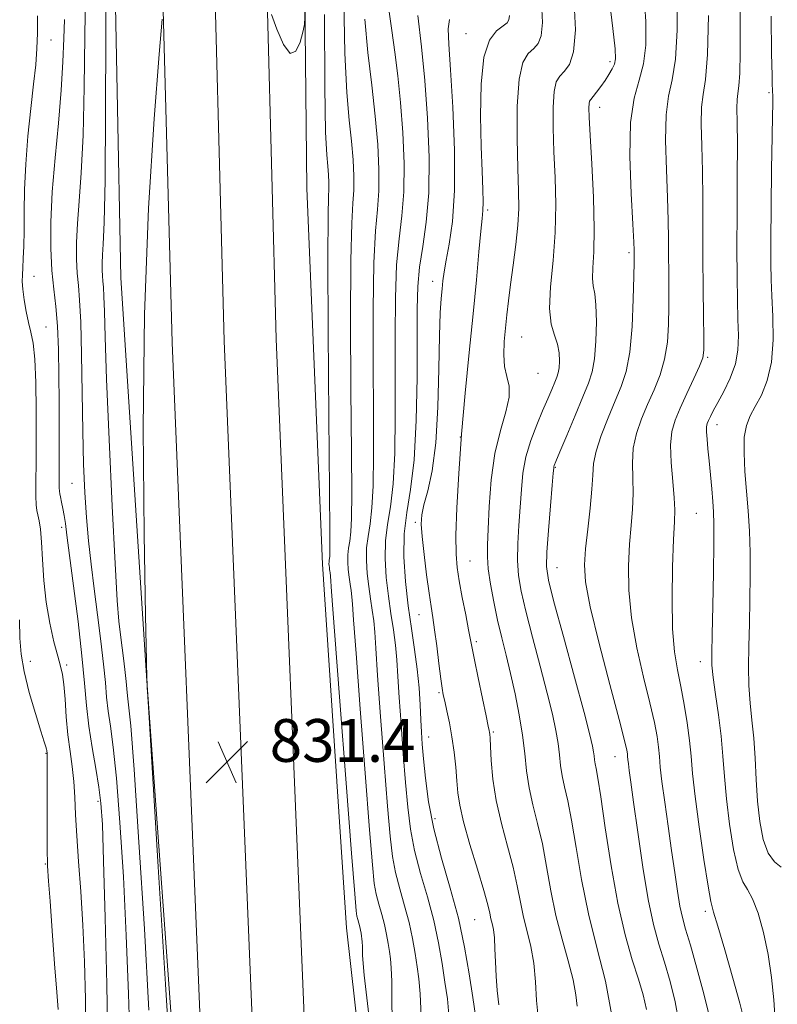
# Model space of a CAD drawing. Extents: x 2112300 to 2115200, y 294800 to 297700.
# Drawn here: x 2113092 to 2113234, y 295666 to 295850 of the extents above; entities that cross this region are included whole.
import ezdxf

# ---------------------------------------------------------------- set-up
doc = ezdxf.new("R2010")
doc.units = 0
doc.header["$MEASUREMENT"] = 0
for name, color, linetype, lineweight in [('BREAKLINE DTM HARD', 7, 'Continuous', 0), ('CONTOUR INDEX', 41, 'Continuous', 13), ('CONTOUR INTERMEDIATE', 44, 'Continuous', 0), ('SPOT ELEVATION', 7, 'Continuous', 0), ('SPOT ELEVATION DTM', 2, 'Continuous', 13)]:
    doc.layers.add(name, color=color, linetype=linetype, lineweight=lineweight)
doc.styles.add('Style-WORKING', font='WORKING.shx')

# ---------------------------------------------------------------- blocks, each defined once
blk = doc.blocks.new('SPOT')
at = {"layer": 'SPOT ELEVATION'}
for p, q in [((-3.91, -3.91), (3.82, 3.81)), ((-1.65, 3.77), (1.72, -3.93))]:
    blk.add_line(p, q, dxfattribs=at)

msp = doc.modelspace()

# ---------------------------------------------------------------- linework, layer by layer
at = {"layer": 'BREAKLINE DTM HARD'}
for points in [[(2113133.8, 296733.67, 832.98), (2113131.98, 296656.78, 832.98), (2113129.93, 296547.99, 833.86), (2113127.99, 296454.88, 833.67), (2113126.12, 296370.45, 833.42), (2113124.73, 296266.73, 833.3), (2113121.46, 296162.99, 831.55), (2113120.26, 296084.8, 829.61), (2113118.36, 295996.59, 828.42), (2113118.14, 295881.96, 829.55), (2113120.6, 295789.83, 830.98), (2113125.9, 295661.54, 831.36), (2113130.74, 295554.54, 829.86), (2113137.34, 295432.53, 825.73), (2113143.41, 295320.38, 821.04), (2113151.59, 295236.09, 816.1), (2113163.53, 295154.46, 811.85), (2113171.35, 295103.97, 809.54), (2113182.41, 295057.01, 807.66), (2113198.42, 295002.57, 806.23), (2113199.358, 295000, 806.196)], [(2113143.55, 296733.45, 833.18), (2113141.73, 296656.57, 833.18), (2113139.68, 296547.8, 834.06), (2113137.74, 296454.67, 833.87), (2113135.87, 296370.28, 833.62), (2113134.48, 296266.51, 833.5), (2113131.21, 296162.76, 831.75), (2113130.01, 296084.62, 829.81), (2113128.11, 295996.48, 828.62), (2113127.89, 295882.08, 829.75), (2113130.34, 295790.16, 831.18), (2113135.64, 295661.96, 831.56), (2113140.48, 295555.02, 830.06), (2113147.08, 295433.06, 825.93), (2113153.13, 295321.11, 821.24), (2113161.27, 295237.27, 816.3), (2113173.17, 295155.91, 812.05), (2113180.93, 295105.84, 809.74), (2113191.84, 295059.5, 807.86), (2113207.69, 295005.62, 806.43), (2113209.74, 295000, 806.354)], [(2113153.3, 296733.23, 832.98), (2113151.48, 296656.36, 832.98), (2113149.43, 296547.61, 833.86), (2113147.49, 296454.46, 833.67), (2113145.62, 296370.11, 833.42), (2113144.23, 296266.29, 833.3), (2113140.96, 296162.53, 831.55), (2113139.76, 296084.44, 829.61), (2113137.86, 295996.37, 828.42), (2113137.64, 295882.2, 829.55), (2113140.08, 295790.49, 830.98), (2113145.38, 295662.38, 831.36), (2113150.22, 295555.5, 829.86), (2113156.82, 295433.59, 825.73), (2113162.85, 295321.84, 821.04), (2113170.95, 295238.45, 816.1), (2113182.81, 295157.36, 811.85), (2113190.51, 295107.71, 809.54), (2113201.27, 295061.99, 807.66), (2113216.96, 295008.67, 806.23), (2113220.121, 295000, 806.111)], [(2113158.5, 296716.06, 831.93), (2113157.89, 296636.16, 831.96), (2113156.53, 296559.35, 832.81), (2113155.59, 296487.94, 833.7), (2113154.61, 296409.97, 833.55), (2113154.41, 296334.7, 833.39), (2113152.32, 296263.3, 832.89), (2113150.98, 296189.58, 831.85), (2113148.46, 296113.16, 829.61), (2113145.95, 296037.52, 829.61), (2113144.63, 295966.5, 829.3), (2113144.9, 295901.64, 829.61), (2113145.81, 295818.64, 830.23), (2113148.74, 295748.36, 831.31), (2113153.24, 295680.38, 830.92), (2113160.46, 295615.86, 829.69), (2113161.87, 295547.13, 828.84), (2113164.39, 295473.38, 826.68)], [(2113103.83, 295969.89, 828.14), (2113109.46, 295949.39, 828.53), (2113109.64, 295871.79, 828.72), (2113111.03, 295801.91, 829.45), (2113115.86, 295726.6, 829.99), (2113122.84, 295630.42, 830.61), (2113126.57, 295564, 829.53), (2113129.04, 295482.91, 827.45), (2113131.62, 295417.65, 824.86), (2113134.54, 295345.44, 820.46), (2113140.58, 295277.84, 816.71), (2113149.69, 295207.51, 813.51), (2113158.04, 295138.73, 810.27), (2113171.05, 295073.01, 807.02), (2113187.12, 295004.94, 805.56), (2113188.75, 295000, 805.53)]]:
    msp.add_polyline3d(points, dxfattribs=at)
at = {"layer": 'CONTOUR INDEX', "flags": 128}
for points, elevation in [([(2113202.252, 295854.83), (2113203.006, 295848.564), (2113203.415, 295844.77), (2113203.491, 295842.892), (2113203.29, 295841.91), (2113202.869, 295840.98), (2113202.273, 295839.949), (2113201.547, 295838.84), (2113200.744, 295837.694), (2113199.966, 295836.637), (2113199.325, 295835.812), (2113198.904, 295835.303), (2113198.669, 295834.945), (2113198.557, 295834.514), (2113198.522, 295833.713), (2113198.579, 295831.952), (2113198.759, 295828.566), (2113199.063, 295823.228), (2113199.372, 295816.959), (2113199.537, 295811.115), (2113199.465, 295806.759), (2113199.293, 295803.791), (2113199.211, 295801.817), (2113199.354, 295800.404), (2113199.623, 295798.963), (2113199.861, 295796.865), (2113199.94, 295793.719), (2113199.842, 295790.089), (2113199.579, 295786.777), (2113199.142, 295784.322), (2113198.446, 295782.213), (2113197.386, 295779.673), (2113195.937, 295776.212), (2113194.389, 295772.467), (2113193.109, 295769.359), (2113192.372, 295767.568), (2113192.067, 295766.816), (2113191.988, 295766.584), (2113191.953, 295766.33), (2113191.872, 295765.416), (2113191.68, 295763.184), (2113191.347, 295759.292), (2113190.969, 295754.687), (2113190.676, 295750.636), (2113190.613, 295747.918), (2113190.984, 295745.374), (2113192.008, 295741.361), (2113193.771, 295734.846), (2113195.834, 295727.253), (2113197.627, 295720.62), (2113198.717, 295716.481), (2113199.227, 295714.371), (2113199.417, 295713.322), (2113199.511, 295712.521), (2113199.59, 295711.776), (2113199.697, 295711.049), (2113199.881, 295710.166), (2113200.213, 295708.395), (2113200.77, 295704.866), (2113201.607, 295699.078), (2113202.685, 295692.003), (2113203.944, 295684.983), (2113205.309, 295679.102), (2113206.648, 295674.425), (2113207.818, 295670.756), (2113208.701, 295667.831), (2113209.289, 295665.087)], 850), ([(2113145.463, 295851.854), (2113145.353, 295849.282), (2113145.068, 295847.882), (2113144.53, 295846.013), (2113143.731, 295844.289), (2113142.678, 295843.887), (2113141.42, 295845.568), (2113140.17, 295848.426), (2113139.181, 295851.14)], 830), ([(2113118.741, 295850.296), (2113118.173, 295843.735), (2113117.25, 295831.673), (2113116.215, 295814.955), (2113115.45, 295795.079), (2113115.231, 295773.815), (2113115.395, 295754.008), (2113115.672, 295738.775), (2113115.847, 295730.286), (2113115.917, 295726.925), (2113115.936, 295726.131), (2113115.947, 295725.775), (2113115.958, 295725.461), (2113115.966, 295725.228), (2113116.004, 295724.557), (2113116.242, 295720.699), (2113116.884, 295710.345), (2113118.032, 295691.802), (2113119.386, 295669.83), (2113120.547, 295650.803)], 830), ([(2113166.527, 295850.953), (2113167.211, 295845.128), (2113167.851, 295838.827), (2113168.367, 295831.77), (2113168.651, 295824.518), (2113168.588, 295817.836), (2113168.128, 295812.308), (2113167.47, 295807.779), (2113166.88, 295803.91), (2113166.559, 295800.277), (2113166.452, 295796.127), (2113166.441, 295790.62), (2113166.412, 295783.301), (2113166.256, 295775.242), (2113165.87, 295767.898), (2113165.211, 295762.329), (2113164.494, 295758.019), (2113163.996, 295754.056), (2113163.927, 295749.734), (2113164.218, 295745.154), (2113164.735, 295740.623), (2113165.348, 295736.385), (2113165.953, 295732.443), (2113166.452, 295728.738), (2113166.776, 295725.244), (2113166.966, 295722.055), (2113167.092, 295719.3), (2113167.218, 295716.998), (2113167.38, 295714.737), (2113167.611, 295711.995), (2113167.958, 295708.371), (2113168.549, 295703.941), (2113169.531, 295698.897), (2113170.969, 295693.44), (2113172.615, 295687.787), (2113174.141, 295682.163), (2113175.296, 295676.779), (2113176.139, 295671.796), (2113176.808, 295667.366), (2113177.405, 295663.545)], 840), ([(2113232.586, 295850.847), (2113232.694, 295843.89), (2113232.767, 295839.767), (2113232.81, 295837.91), (2113232.833, 295837.264), (2113232.848, 295836.937), (2113232.859, 295836.703), (2113232.874, 295836.497), (2113232.897, 295836.252), (2113232.916, 295835.888), (2113232.919, 295835.319), (2113232.896, 295834.343), (2113232.848, 295832.293), (2113232.782, 295828.384), (2113232.703, 295822.246), (2113232.629, 295815.176), (2113232.577, 295808.886), (2113232.566, 295804.596), (2113232.616, 295801.568), (2113232.745, 295798.569), (2113232.931, 295794.691), (2113232.988, 295790.312), (2113232.688, 295786.13), (2113231.886, 295782.702), (2113230.772, 295780.007), (2113229.618, 295777.879), (2113228.659, 295776.114), (2113227.971, 295774.336), (2113227.592, 295772.128), (2113227.534, 295769.196), (2113227.707, 295765.728), (2113227.991, 295762.032), (2113228.284, 295758.34), (2113228.529, 295754.569), (2113228.682, 295750.556), (2113228.714, 295746.208), (2113228.651, 295741.693), (2113228.536, 295737.248), (2113228.412, 295733.07), (2113228.349, 295729.208), (2113228.419, 295725.671), (2113228.664, 295722.423), (2113229.007, 295719.245), (2113229.34, 295715.872), (2113229.588, 295712.117), (2113229.806, 295708.118), (2113230.081, 295704.089), (2113230.497, 295700.259), (2113231.125, 295696.908), (2113232.029, 295694.328), (2113233.222, 295692.696), (2113234.502, 295691.713)], 860), ([(2113092.07, 295737.968), (2113092.17, 295734.56), (2113092.409, 295731.55), (2113092.96, 295728.301), (2113093.918, 295724.412), (2113095.051, 295720.438), (2113096.051, 295717.168), (2113096.679, 295715.184), (2113096.993, 295714.222), (2113097.125, 295713.81), (2113097.188, 295713.548), (2113097.218, 295713.342), (2113097.235, 295713.174), (2113097.253, 295712.905), (2113097.268, 295711.918), (2113097.272, 295709.472), (2113097.26, 295705.174), (2113097.253, 295700.014), (2113097.274, 295695.326), (2113097.348, 295691.996), (2113097.508, 295689.122), (2113097.788, 295685.353), (2113098.197, 295679.828), (2113098.655, 295673.633), (2113099.06, 295668.345), (2113099.334, 295665.102)], 820)]:
    msp.add_lwpolyline(points, dxfattribs=dict(at, elevation=elevation))
at = {"layer": 'CONTOUR INTERMEDIATE', "flags": 128}
for points, elevation in [([(2113108.252, 295859.43), (2113108.213, 295847.242), (2113108.164, 295832.835), (2113108.074, 295820.174), (2113107.926, 295812.254), (2113107.757, 295808.207), (2113107.619, 295806.196), (2113107.552, 295804.69), (2113107.552, 295803.386), (2113107.604, 295802.282), (2113107.692, 295801.315), (2113107.793, 295800.162), (2113107.882, 295798.434), (2113107.953, 295795.633), (2113108.078, 295790.829), (2113108.35, 295782.984), (2113108.821, 295771.716), (2113109.397, 295759.261), (2113109.943, 295748.513), (2113110.359, 295741.615), (2113110.681, 295737.707), (2113110.974, 295735.178), (2113111.287, 295732.728), (2113111.592, 295730.298), (2113111.841, 295728.143), (2113112.006, 295726.437), (2113112.127, 295725.048), (2113112.268, 295723.767), (2113112.493, 295722.071), (2113112.88, 295718.181), (2113113.512, 295710.005), (2113114.42, 295696.421), (2113115.424, 295680.182), (2113116.29, 295665.009)], 828), ([(2113208.826, 295855.384), (2113209.188, 295849.865), (2113209.178, 295845.454), (2113208.744, 295841.913), (2113207.908, 295838.885), (2113206.972, 295835.544), (2113206.307, 295830.946), (2113206.177, 295824.583), (2113206.412, 295817.692), (2113206.737, 295811.947), (2113206.932, 295808.584), (2113207.002, 295807.097), (2113207.012, 295806.543), (2113207.012, 295806.023), (2113206.997, 295804.819), (2113206.946, 295802.253), (2113206.832, 295797.963), (2113206.595, 295792.822), (2113206.168, 295788.016), (2113205.496, 295784.415), (2113204.579, 295781.617), (2113203.431, 295778.905), (2113202.108, 295775.76), (2113200.835, 295772.468), (2113199.88, 295769.514), (2113199.418, 295767.194), (2113199.257, 295765.043), (2113199.111, 295762.407), (2113198.769, 295758.862), (2113198.313, 295754.9), (2113197.896, 295751.243), (2113197.686, 295748.286), (2113197.908, 295745.099), (2113198.802, 295740.425), (2113200.469, 295733.541), (2113202.456, 295725.863), (2113204.176, 295719.34), (2113205.183, 295715.429), (2113205.609, 295713.616), (2113205.727, 295712.895), (2113205.775, 295712.4), (2113205.825, 295711.837), (2113205.912, 295711.057), (2113206.075, 295709.833), (2113206.379, 295707.64), (2113206.894, 295703.874), (2113207.662, 295698.252), (2113208.606, 295691.753), (2113209.622, 295685.675), (2113210.628, 295680.979), (2113211.632, 295677.301), (2113212.66, 295673.941), (2113213.711, 295670.348), (2113214.658, 295666.57), (2113215.341, 295662.804)], 852), ([(2113104.418, 295855.188), (2113104.302, 295847.084), (2113104.188, 295837.583), (2113103.986, 295828.581), (2113103.641, 295821.549), (2113103.242, 295816.271), (2113102.913, 295812.107), (2113102.754, 295808.525), (2113102.754, 295805.421), (2113102.879, 295802.795), (2113103.089, 295800.495), (2113103.329, 295797.752), (2113103.539, 295793.639), (2113103.68, 295787.581), (2113103.783, 295780.397), (2113103.896, 295773.256), (2113104.064, 295767.08), (2113104.3, 295761.806), (2113104.615, 295757.123), (2113105.015, 295752.731), (2113105.498, 295748.373), (2113106.063, 295743.799), (2113106.691, 295738.886), (2113107.303, 295734.015), (2113107.803, 295729.694), (2113108.132, 295726.273), (2113108.376, 295723.489), (2113108.658, 295720.92), (2113109.074, 295718.075), (2113109.608, 295714.169), (2113110.222, 295708.347), (2113110.87, 295700.053), (2113111.499, 295689.937), (2113112.05, 295678.95), (2113112.476, 295668.032), (2113112.765, 295658.061)], 826), ([(2113152.704, 295853.874), (2113152.895, 295843.944), (2113153.265, 295836.596), (2113153.728, 295831.412), (2113154.163, 295827.471), (2113154.469, 295824.015), (2113154.618, 295820.947), (2113154.6, 295818.33), (2113154.425, 295815.909), (2113154.19, 295812.146), (2113154.015, 295805.183), (2113153.984, 295794.007), (2113154.054, 295780.987), (2113154.144, 295769.336), (2113154.188, 295761.515), (2113154.159, 295756.974), (2113154.042, 295754.408), (2113153.839, 295752.684), (2113153.617, 295751.35), (2113153.463, 295750.123), (2113153.441, 295748.785), (2113153.531, 295747.368), (2113153.691, 295745.965), (2113153.881, 295744.653), (2113154.068, 295743.433), (2113154.223, 295742.286), (2113154.345, 295740.921), (2113154.556, 295737.948), (2113155.009, 295731.705), (2113155.789, 295721.346), (2113156.712, 295709.281), (2113157.528, 295698.739), (2113158.059, 295692.137), (2113158.411, 295688.655), (2113158.766, 295686.661), (2113159.254, 295684.81), (2113159.812, 295682.893), (2113160.33, 295680.985), (2113160.722, 295679.158), (2113161.008, 295677.468), (2113161.234, 295675.966), (2113161.435, 295674.6), (2113161.592, 295672.917), (2113161.672, 295670.362), (2113161.689, 295666.436), (2113161.831, 295660.863)], 834), ([(2113195.74, 295854.578), (2113196.032, 295848.328), (2113195.684, 295844.18), (2113194.888, 295841.818), (2113193.942, 295840.535), (2113193.101, 295839.653), (2113192.446, 295838.591), (2113192.015, 295836.795), (2113191.831, 295833.86), (2113191.848, 295829.976), (2113192.002, 295825.481), (2113192.215, 295820.665), (2113192.347, 295815.628), (2113192.242, 295810.418), (2113191.827, 295805.158), (2113191.357, 295800.253), (2113191.165, 295796.179), (2113191.48, 295793.256), (2113192.09, 295791.185), (2113192.679, 295789.512), (2113192.994, 295787.884), (2113193.063, 295786.357), (2113192.98, 295785.092), (2113192.816, 295784.171), (2113192.555, 295783.38), (2113192.157, 295782.427), (2113191.589, 295781.073), (2113190.836, 295779.277), (2113189.889, 295777.046), (2113188.774, 295774.413), (2113187.661, 295771.506), (2113186.756, 295768.473), (2113186.204, 295765.427), (2113185.904, 295762.321), (2113185.695, 295759.07), (2113185.461, 295755.643), (2113185.26, 295752.232), (2113185.199, 295749.079), (2113185.374, 295746.282), (2113185.864, 295743.345), (2113186.738, 295739.623), (2113188.006, 295734.731), (2113189.442, 295729.315), (2113190.758, 295724.279), (2113191.728, 295720.32), (2113192.373, 295717.3), (2113192.778, 295714.875), (2113193.03, 295712.738), (2113193.241, 295710.752), (2113193.526, 295708.815), (2113193.976, 295706.762), (2113194.579, 295704.155), (2113195.302, 295700.486), (2113196.129, 295695.433), (2113197.141, 295689.411), (2113198.436, 295683.017), (2113200.034, 295676.715), (2113201.63, 295670.442), (2113202.836, 295664)], 848), ([(2113215.029, 295854.612), (2113215.03, 295848.23), (2113214.735, 295842.795), (2113214.132, 295838.959), (2113213.442, 295835.89), (2113212.949, 295832.388), (2113212.851, 295827.607), (2113213.023, 295822.135), (2113213.255, 295816.919), (2113213.382, 295812.676), (2113213.42, 295809.209), (2113213.427, 295806.093), (2113213.449, 295802.974), (2113213.474, 295799.78), (2113213.479, 295796.511), (2113213.423, 295793.185), (2113213.201, 295789.888), (2113212.696, 295786.722), (2113211.833, 295783.761), (2113210.722, 295780.959), (2113209.518, 295778.241), (2113208.375, 295775.54), (2113207.434, 295772.827), (2113206.838, 295770.081), (2113206.663, 295767.289), (2113206.729, 295764.457), (2113206.795, 295761.6), (2113206.675, 295758.698), (2113206.418, 295755.599), (2113206.131, 295752.117), (2113205.933, 295748.099), (2113205.99, 295743.517), (2113206.481, 295738.371), (2113207.495, 295732.77), (2113208.771, 295727.244), (2113209.957, 295722.429), (2113210.779, 295718.794), (2113211.272, 295716.154), (2113211.546, 295714.157), (2113211.712, 295712.424), (2113211.887, 295710.456), (2113212.191, 295707.725), (2113212.703, 295703.895), (2113213.345, 295699.39), (2113214.002, 295694.824), (2113214.582, 295690.721), (2113215.09, 295687.242), (2113215.554, 295684.455), (2113216.024, 295682.29), (2113216.624, 295680.107), (2113217.502, 295677.126), (2113218.721, 295672.866), (2113220.026, 295668.054), (2113221.082, 295663.716)], 854), ([(2113226.757, 295854.64), (2113226.82, 295849.047), (2113226.837, 295844.032), (2113226.768, 295840.167), (2113226.594, 295837.805), (2113226.385, 295836.421), (2113226.232, 295835.272), (2113226.201, 295833.655), (2113226.244, 295831.021), (2113226.289, 295826.864), (2113226.281, 295820.948), (2113226.243, 295814.132), (2113226.216, 295807.548), (2113226.232, 295802.093), (2113226.292, 295797.724), (2113226.388, 295794.161), (2113226.479, 295791.138), (2113226.395, 295788.43), (2113225.932, 295785.826), (2113224.975, 295783.19), (2113223.76, 295780.694), (2113222.611, 295778.584), (2113221.782, 295777.04), (2113221.244, 295775.978), (2113220.899, 295775.245), (2113220.664, 295774.678), (2113220.532, 295774.058), (2113220.516, 295773.156), (2113220.616, 295771.787), (2113220.8, 295769.952), (2113221.029, 295767.695), (2113221.266, 295765.111), (2113221.488, 295762.479), (2113221.68, 295760.126), (2113221.825, 295758.166), (2113221.905, 295755.856), (2113221.907, 295752.239), (2113221.826, 295746.775), (2113221.698, 295740.59), (2113221.572, 295735.227), (2113221.499, 295731.772), (2113221.545, 295729.497), (2113221.776, 295727.216), (2113222.225, 295724.032), (2113222.771, 295720.185), (2113223.261, 295716.203), (2113223.59, 295712.459), (2113223.861, 295708.702), (2113224.233, 295704.53), (2113224.819, 295699.752), (2113225.576, 295695.036), (2113226.42, 295691.262), (2113227.284, 295688.995), (2113228.181, 295687.527), (2113229.14, 295685.831), (2113230.166, 295683.115), (2113231.168, 295679.514), (2113232.028, 295675.398), (2113232.66, 295671.109), (2113233.092, 295666.897), (2113233.385, 295662.983)], 858), ([(2113161.105, 295852.071), (2113161.672, 295848.194), (2113162.259, 295844.105), (2113162.827, 295839.677), (2113163.339, 295834.694), (2113163.749, 295829.083), (2113163.975, 295823.314), (2113163.925, 295818), (2113163.56, 295813.508), (2113163.043, 295809.235), (2113162.592, 295804.334), (2113162.367, 295798.187), (2113162.319, 295791.08), (2113162.342, 295783.525), (2113162.337, 295776.039), (2113162.224, 295769.153), (2113161.927, 295763.402), (2113161.42, 295759.114), (2113160.868, 295755.796), (2113160.485, 295752.745), (2113160.431, 295749.418), (2113160.656, 295745.892), (2113161.054, 295742.404), (2113161.526, 295739.141), (2113161.991, 295736.106), (2113162.376, 295733.254), (2113162.632, 295730.469), (2113162.829, 295727.353), (2113163.064, 295723.435), (2113163.408, 295718.447), (2113163.824, 295712.918), (2113164.25, 295707.576), (2113164.658, 295702.96), (2113165.17, 295698.845), (2113165.942, 295694.818), (2113167.064, 295690.563), (2113168.348, 295686.156), (2113169.537, 295681.77), (2113170.438, 295677.572), (2113171.095, 295673.687), (2113171.617, 295670.233), (2113172.079, 295667.112), (2113172.442, 295663.374)], 838), ([(2113189.676, 295853.39), (2113189.86, 295849.643), (2113189.638, 295847.179), (2113189.06, 295845.718), (2113188.211, 295844.787), (2113187.195, 295843.863), (2113186.21, 295842.22), (2113185.473, 295839.076), (2113185.14, 295834.008), (2113185.116, 295828.001), (2113185.244, 295822.396), (2113185.378, 295818.177), (2113185.416, 295814.895), (2113185.267, 295811.744), (2113184.88, 295808.128), (2113184.361, 295804.29), (2113183.857, 295800.684), (2113183.479, 295797.642), (2113183.201, 295795.015), (2113182.959, 295792.529), (2113182.724, 295789.993), (2113182.604, 295787.523), (2113182.74, 295785.316), (2113183.184, 295783.472), (2113183.623, 295781.696), (2113183.655, 295779.598), (2113183.015, 295776.846), (2113181.979, 295773.351), (2113180.963, 295769.082), (2113180.289, 295764.144), (2113179.916, 295759.177), (2113179.71, 295754.955), (2113179.574, 295751.995), (2113179.552, 295749.776), (2113179.721, 295747.523), (2113180.136, 295744.646), (2113180.743, 295741.315), (2113181.467, 295737.885), (2113182.242, 295734.615), (2113183.051, 295731.376), (2113183.889, 295727.938), (2113184.739, 295724.159), (2113185.52, 295720.23), (2113186.139, 295716.428), (2113186.549, 295712.956), (2113186.892, 295709.728), (2113187.355, 295706.581), (2113188.07, 295703.359), (2113188.946, 295699.914), (2113189.833, 295696.105), (2113190.631, 295691.85), (2113191.43, 295687.311), (2113192.365, 295682.709), (2113193.511, 295678.265), (2113194.675, 295674.185), (2113195.605, 295670.67), (2113196.122, 295667.87), (2113196.356, 295665.722)], 846), ([(2113095.455, 295850.9), (2113095.457, 295847.69), (2113095.347, 295844.784), (2113095.11, 295841.778), (2113094.729, 295838.151), (2113094.213, 295833.561), (2113093.673, 295828.388), (2113093.248, 295823.189), (2113093.035, 295818.436), (2113092.97, 295814.264), (2113092.947, 295810.72), (2113092.885, 295807.833), (2113092.79, 295805.553), (2113092.691, 295803.808), (2113092.618, 295802.48), (2113092.614, 295801.261), (2113092.722, 295799.794), (2113092.972, 295797.841), (2113093.333, 295795.639), (2113093.759, 295793.544), (2113094.203, 295791.735), (2113094.611, 295789.691), (2113094.927, 295786.713), (2113095.112, 295782.355), (2113095.188, 295777.171), (2113095.194, 295771.965), (2113095.17, 295767.426), (2113095.147, 295763.774), (2113095.156, 295761.113), (2113095.224, 295759.453), (2113095.351, 295758.43), (2113095.532, 295757.589), (2113095.758, 295756.506), (2113095.998, 295754.901), (2113096.217, 295752.527), (2113096.406, 295749.245), (2113096.653, 295745.353), (2113097.074, 295741.255), (2113097.734, 295737.334), (2113098.51, 295733.882), (2113099.229, 295731.17), (2113099.759, 295729.31), (2113100.123, 295727.775), (2113100.384, 295725.88), (2113100.604, 295723.136), (2113100.837, 295719.832), (2113101.136, 295716.452), (2113101.529, 295713.372), (2113101.942, 295710.527), (2113102.273, 295707.741), (2113102.459, 295704.826), (2113102.585, 295701.529), (2113102.773, 295697.583), (2113103.108, 295692.784), (2113103.528, 295687.18), (2113103.935, 295680.881), (2113104.243, 295674.049), (2113104.428, 295667.049), (2113104.477, 295660.3)], 822), ([(2113100.469, 295850.216), (2113100.356, 295846.709), (2113100.208, 295842.304), (2113099.898, 295836.988), (2113099.356, 295830.844), (2113098.727, 295824.335), (2113098.208, 295818.019), (2113097.956, 295812.361), (2113097.956, 295807.456), (2113098.153, 295803.308), (2113098.484, 295799.825), (2113098.858, 295796.543), (2113099.176, 295792.901), (2113099.366, 295788.508), (2113099.452, 295783.656), (2113099.486, 295778.803), (2113099.508, 295774.357), (2113099.523, 295770.513), (2113099.529, 295767.417), (2113099.523, 295765.159), (2113099.516, 295763.625), (2113099.52, 295762.647), (2113099.548, 295762.041), (2113099.617, 295761.562), (2113099.749, 295760.948), (2113099.951, 295760.005), (2113100.192, 295758.8), (2113100.432, 295757.471), (2113100.654, 295756.003), (2113100.95, 295753.778), (2113101.437, 295750.031), (2113102.18, 295744.336), (2113103.024, 295737.644), (2113103.764, 295731.244), (2113104.258, 295726.109), (2113104.625, 295721.929), (2113105.048, 295718.073), (2113105.655, 295714.079), (2113106.337, 295710.158), (2113106.932, 295706.689), (2113107.32, 295703.684), (2113107.573, 295699.691), (2113107.81, 295692.892), (2113108.11, 295682.242), (2113108.411, 295669.789), (2113108.609, 295658.359)], 824), ([(2113149.084, 295851.14), (2113149.153, 295837.581), (2113149.315, 295829.163), (2113149.528, 295824.898), (2113149.731, 295822.786), (2113149.875, 295821.164), (2113149.945, 295819.723), (2113149.937, 295818.494), (2113149.857, 295817.109), (2113149.763, 295813.602), (2113149.726, 295805.607), (2113149.793, 295791.917), (2113149.921, 295775.94), (2113150.045, 295762.241), (2113150.113, 295754.253), (2113150.127, 295750.884), (2113150.1, 295749.911), (2113150.048, 295749.469), (2113149.991, 295749.127), (2113149.951, 295748.812), (2113149.946, 295748.469), (2113149.969, 295748.105), (2113150.01, 295747.746), (2113150.059, 295747.409), (2113150.107, 295747.096), (2113150.146, 295746.802), (2113150.201, 295746.146), (2113150.42, 295743.246), (2113150.981, 295735.84), (2113151.979, 295722.795), (2113153.156, 295707.462), (2113154.168, 295694.32), (2113154.759, 295686.726), (2113155.032, 295683.559), (2113155.178, 295682.582), (2113155.349, 295681.933), (2113155.545, 295681.261), (2113155.726, 295680.592), (2113155.863, 295679.952), (2113155.964, 295679.359), (2113156.043, 295678.832), (2113156.114, 295678.353), (2113156.169, 295677.763), (2113156.197, 295676.867), (2113156.238, 295675.239), (2113156.538, 295671.523), (2113157.391, 295664.132)], 832), ([(2113156.636, 295850.307), (2113157.215, 295844.03), (2113157.927, 295837.926), (2113158.594, 295832.155), (2113159.062, 295826.867), (2113159.291, 295822.17), (2113159.262, 295818.165), (2113158.992, 295814.708), (2113158.617, 295810.69), (2113158.303, 295804.759), (2113158.176, 295796.097), (2113158.186, 295786.033), (2113158.243, 295776.43), (2113158.263, 295768.777), (2113158.192, 295763.063), (2113157.985, 295758.905), (2113157.629, 295755.899), (2113157.242, 295753.573), (2113156.974, 295751.434), (2113156.936, 295749.101), (2113157.093, 295746.63), (2113157.372, 295744.184), (2113157.703, 295741.897), (2113158.03, 295739.77), (2113158.299, 295737.77), (2113158.489, 295735.695), (2113158.693, 295732.65), (2113159.037, 295727.57), (2113159.598, 295719.897), (2113160.268, 295711.1), (2113160.889, 295703.158), (2113161.358, 295697.548), (2113161.791, 295693.75), (2113162.354, 295690.74), (2113163.159, 295687.686), (2113164.08, 295684.524), (2113164.934, 295681.378), (2113165.58, 295678.365), (2113166.052, 295675.578), (2113166.425, 295673.099), (2113166.757, 295670.847), (2113167.015, 295668.071), (2113167.148, 295663.857)], 836), ([(2113172.459, 295850.249), (2113172.207, 295848.502), (2113172.33, 295845.6), (2113172.674, 295840.828), (2113173.082, 295833.85), (2113173.38, 295825.824), (2113173.395, 295818.287), (2113173.019, 295812.449), (2113172.42, 295808.234), (2113171.838, 295805.238), (2113171.453, 295803.073), (2113171.229, 295801.388), (2113171.072, 295799.849), (2113170.906, 295798.057), (2113170.741, 295795.376), (2113170.605, 295791.11), (2113170.496, 295784.904), (2113170.309, 295777.769), (2113169.906, 295771.06), (2113169.213, 295765.851), (2113168.402, 295762.101), (2113167.703, 295759.491), (2113167.304, 295757.635), (2113167.207, 295755.894), (2113167.368, 295753.566), (2113167.733, 295750.201), (2113168.201, 295746.379), (2113168.659, 295742.935), (2113169.027, 295740.44), (2113169.343, 295738.419), (2113169.677, 295736.131), (2113170.077, 295733.085), (2113170.491, 295729.782), (2113170.846, 295726.971), (2113171.094, 295725.168), (2113171.305, 295723.971), (2113171.578, 295722.745), (2113171.979, 295720.988), (2113172.458, 295718.716), (2113172.931, 295716.077), (2113173.331, 295713.234), (2113173.646, 295710.412), (2113173.876, 295707.853), (2113174.062, 295705.652), (2113174.39, 295703.319), (2113175.09, 295700.219), (2113176.283, 295695.989), (2113177.682, 295691.363), (2113178.896, 295687.345), (2113179.634, 295684.684), (2113180.007, 295683.109), (2113180.225, 295682.094), (2113180.454, 295681.163), (2113180.686, 295680.048), (2113180.869, 295678.536), (2113180.972, 295676.481), (2113181.049, 295674.017), (2113181.175, 295671.345), (2113181.405, 295668.648), (2113181.721, 295666.015)], 842), ([(2113183.688, 295850.958), (2113183.593, 295850.178), (2113183.233, 295849.618), (2113182.479, 295849.038), (2113181.288, 295848.14), (2113179.962, 295846.382), (2113178.892, 295843.159), (2113178.366, 295838.158), (2113178.271, 295832.221), (2113178.393, 295826.481), (2113178.551, 295821.859), (2113178.68, 295818.432), (2113178.748, 295816.067), (2113178.726, 295814.505), (2113178.599, 295812.994), (2113178.355, 295810.658), (2113177.986, 295806.814), (2113177.492, 295801.558), (2113176.877, 295795.179), (2113176.157, 295787.982), (2113175.412, 295780.346), (2113174.738, 295772.665), (2113174.215, 295765.351), (2113173.863, 295758.888), (2113173.686, 295753.777), (2113173.692, 295750.285), (2113173.89, 295747.743), (2113174.288, 295745.248), (2113174.87, 295742.16), (2113175.509, 295738.891), (2113176.051, 295736.118), (2113176.4, 295734.254), (2113176.693, 295732.672), (2113177.125, 295730.482), (2113177.823, 295727.116), (2113178.63, 295723.287), (2113179.322, 295720.028), (2113179.732, 295718.111), (2113179.913, 295717.258), (2113179.976, 295716.925), (2113180.015, 295716.598), (2113180.063, 295715.859), (2113180.137, 295714.317), (2113180.273, 295711.699), (2113180.581, 295708.211), (2113181.191, 295704.175), (2113182.167, 295699.904), (2113183.313, 295695.667), (2113184.364, 295691.725), (2113185.133, 295688.267), (2113185.719, 295685.21), (2113186.295, 295682.401), (2113186.982, 295679.683), (2113187.68, 295676.869), (2113188.234, 295673.769), (2113188.548, 295670.295), (2113188.751, 295666.782), (2113189.03, 295663.671)], 844), ([(2113220.882, 295851.005), (2113220.727, 295843.676), (2113220.356, 295839.032), (2113219.913, 295836.237), (2113219.59, 295833.83), (2113219.526, 295830.631), (2113219.633, 295826.578), (2113219.772, 295821.892), (2113219.832, 295816.768), (2113219.837, 295811.322), (2113219.841, 295805.644), (2113219.885, 295799.924), (2113219.952, 295794.741), (2113220.013, 295790.769), (2113220.014, 295788.408), (2113219.807, 295786.954), (2113219.224, 295785.428), (2113218.17, 295783.107), (2113216.865, 295780.301), (2113215.605, 295777.577), (2113214.641, 295775.32), (2113214.033, 295773.186), (2113213.796, 295770.649), (2113213.907, 295767.384), (2113214.202, 295763.871), (2113214.479, 295760.793), (2113214.58, 295758.534), (2113214.523, 295756.298), (2113214.366, 295752.991), (2113214.18, 295747.913), (2113214.072, 295741.934), (2113214.16, 295736.317), (2113214.522, 295731.999), (2113215.085, 295728.626), (2113215.737, 295725.518), (2113216.376, 295722.159), (2113216.936, 295718.691), (2113217.365, 295715.419), (2113217.646, 295712.469), (2113217.924, 295709.245), (2113218.384, 295704.971), (2113219.14, 295699.246), (2113220.027, 295693.164), (2113220.811, 295688.197), (2113221.346, 295685.295), (2113221.86, 295683.341), (2113222.669, 295680.7), (2113223.968, 295676.252), (2113225.462, 295670.953), (2113226.734, 295666.272), (2113227.47, 295663.325)], 856)]:
    msp.add_lwpolyline(points, dxfattribs=dict(at, elevation=elevation))
at = {"layer": 'SPOT ELEVATION DTM'}
for p in [(2113097.97, 295846.4, 822.8), (2113175.53, 295847.58, 843.3), (2113202.45, 295842.32, 849.6), (2113232.21, 295836.57, 859.8), (2113200.52, 295833.83, 850.6), (2113179.61, 295814.59, 844.3), (2113206.05, 295806.61, 851.7), (2113094.82, 295802.23, 822.7), (2113169.33, 295801.25, 841.4), (2113097.06, 295792.74, 822.9), (2113185.97, 295790.87, 847), (2113220.72, 295787.07, 856.2), (2113189.02, 295784.08, 846.8), (2113222.46, 295774.49, 858.6), (2113174.49, 295772.14, 844), (2113192.25, 295766.49, 850.1), (2113101.92, 295763.49, 825.1), (2113218.63, 295757.87, 857), (2113166.09, 295756.18, 841.7), (2113099.98, 295755.26, 823.6), (2113176.28, 295748.97, 844.9), (2113192.56, 295747.74, 850.8), (2113166.79, 295738.95, 841.2), (2113177.46, 295733.87, 844.3), (2113094.14, 295730.23, 820.8), (2113219.38, 295730.15, 857.4), (2113100.93, 295729.51, 822.3), (2113170.49, 295724.35, 841.8), (2113168.56, 295716.05, 840.7), (2113180.68, 295717.01, 844.2), (2113097.04, 295713.01, 819.9), (2113203.4, 295712.39, 851.2), (2113106.74, 295704.03, 823.6), (2113169.75, 295700.79, 840.6), (2113096.93, 295692.3, 819.9), (2113220.3, 295683.48, 855.6), (2113177.19, 295681.94, 841)]:
    msp.add_point(p, dxfattribs=at)

# ---------------------------------------------------------------- block references
at = {"layer": 'SPOT ELEVATION'}
msp.add_blockref('SPOT', (2113130.867, 295711.421, 831.357), dxfattribs=at)

# ---------------------------------------------------------------- texts
at = {"layer": 'SPOT ELEVATION', "style": 'Style-WORKING'}
msp.add_text('831.4', height=8, dxfattribs=at).set_placement((2113138.867, 295711.421, 831.357))

doc.saveas('drawing.dxf')
